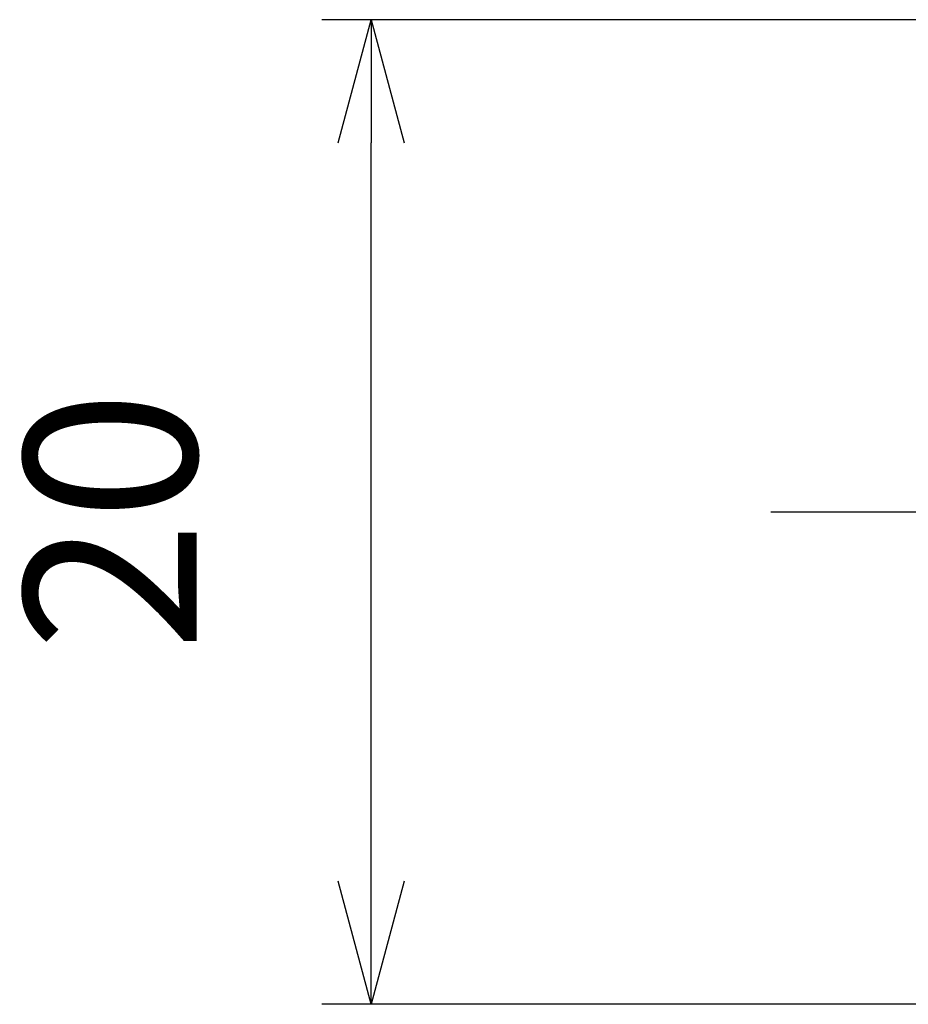
# Model space of a CAD drawing. Units: millimetres. Extents: x 0 to 403, y 0 to 280.
# Drawn here: x 67 to 85, y 145 to 165 of the extents above; entities that cross this region are included whole.
import ezdxf

# ---------------------------------------------------------------- set-up
doc = ezdxf.new("R2010")
doc.units = ezdxf.units.MM
doc.linetypes.add('AM_ISO08W050', pattern=[18, 12, -1.5, 3, -1.5])
doc.layers.add('AM_5', color=3, linetype='Continuous', lineweight=25)
doc.layers.add('AM_7', color=4, linetype='AM_ISO08W050', lineweight=25)
doc.styles.get("Standard").update_dxf_attribs({"font": 'ISOCP.SHX', "bigfont": 'EXTFONT.SHX'})
doc.dimstyles.new('AM_ISO$0', dxfattribs={"dimtxt": 3.5, "dimasz": 2.5, "dimexe": 1, "dimexo": 1, "dimgap": 1.5, "dimtad": 1, "dimdsep": 46, "dimtxsty": 'STANDARD', "dimblk": 'OPEN30', "dimcen": 0, "dimclrd": 3, "dimclre": 3, "dimclrt": 2, "dimadec": 0, "dimazin": 2, "dimtp": 0.1, "dimtm": 0.1, "dimtfac": 0.71, "dimtmove": 0, "dimatfit": 3, "dimldrblk": 'OPEN30', "dimfxl": 1, "dimlwd": -1, "dimlwe": -1, "dimarcsym": 0})

# ---------------------------------------------------------------- blocks, each defined once
blk = doc.blocks.new('_Open30')
at = {"color": 0, "linetype": 'ByBlock', "lineweight": -2}
for p, q in [((-1, 0.2679), (0, 0)), ((0, 0), (-1, -0.2679)), ((0, 0), (-1, 0))]:
    blk.add_line(p, q, dxfattribs=at)
blk = doc.blocks.new('*D38')
at = {"layer": 'AM_5', "color": 3, "linetype": 'ByBlock'}
for p, q in [((90.883, 165.361), (72.679, 165.361)), ((73.679, 147.861), (73.679, 162.861)), ((90.87, 145.361), (72.679, 145.361))]:
    blk.add_line(p, q, dxfattribs=at)
at = {"layer": 'Defpoints', "color": 0}
for p in [(73.679, 165.361), (91.883, 165.361), (91.87, 145.361)]:
    blk.add_point(p, dxfattribs=at)
at = {"layer": 'AM_5', "color": 3, "xscale": 2.5, "yscale": 2.5, "zscale": 2.5}
for p, rotation in [((73.679, 165.361), 90), ((73.679, 145.361), 270)]:
    blk.add_blockref('_Open30', p, dxfattribs=dict(at, rotation=rotation))
at = {"layer": 'AM_5', "color": 2, "insert": (68.836, 155.182), "char_height": 3.5, "attachment_point": 5, "rotation": 90}
blk.add_mtext('20', dxfattribs=at)

msp = doc.modelspace()

# ---------------------------------------------------------------- linework, layer by layer
at = {"layer": 'AM_7'}
msp.add_line((111.8, 155.358), (81.8, 155.358), dxfattribs=at)

# ---------------------------------------------------------------- dimensions: what is measured, and where the dimension line sits
at = {"layer": 'AM_5'}
dim = msp.add_linear_dim(base=(73.679, 165.361), p1=(91.87, 145.361), p2=(91.883, 165.361), angle=90, dimstyle='AM_ISO$0', override={"dimpost": '', "dimtmove": 2, "dimarcsym": 1}, dxfattribs=at)
dim.commit()
dim.dimension.update_dxf_attribs({"geometry": '*D38', "text_midpoint": (68.836, 155.182), "dimtype": 160})

doc.saveas('drawing.dxf')
